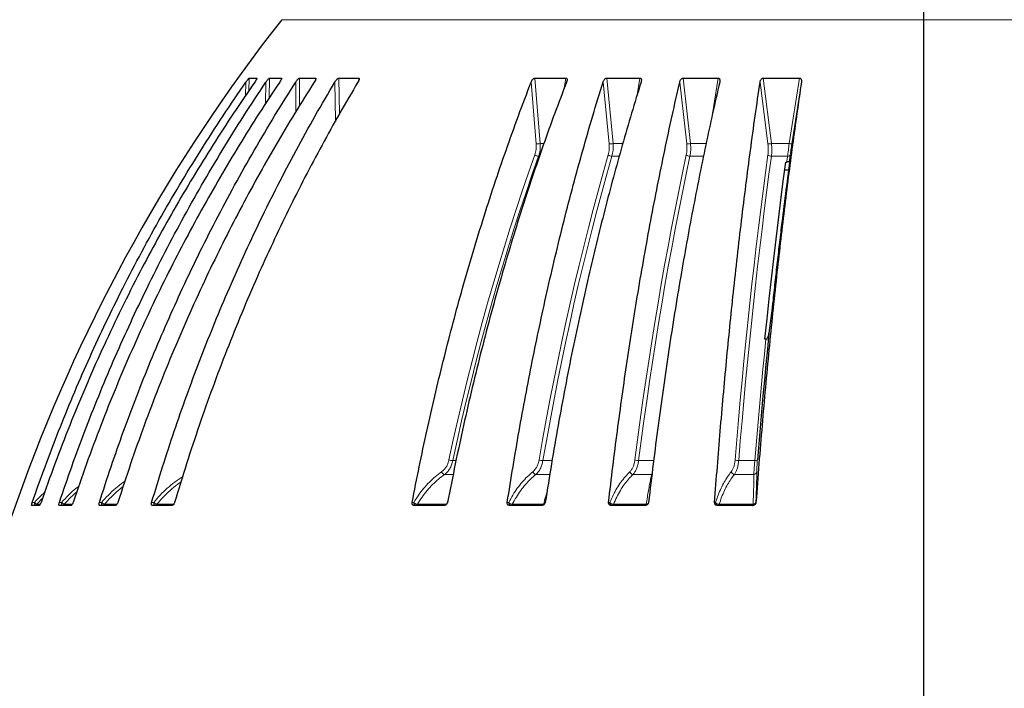
# Model space of a CAD drawing. Units: millimetres. Extents: x 207 to 2007, y 88 to 2868.
# Drawn here: x 1198 to 1414, y 1635 to 1781 of the extents above; entities that cross this region are included whole.
import ezdxf

# ---------------------------------------------------------------- set-up
doc = ezdxf.new("R2010")
doc.units = ezdxf.units.MM
doc.header["$LTSCALE"] = 10
doc.layers.add('WAKU', color=7, linetype='Continuous')
doc.styles.add('SLDTEXTSTYLE0', font='TXT', dxfattribs={"width": 0.7, "bigfont": 'bigfont'})
doc.dimstyles.new('SLDDIMSTYLE1', dxfattribs={"dimtxt": 27.285156, "dimasz": 25, "dimexe": 0, "dimexo": 0.0625, "dimgap": 6.821289, "dimtad": 3, "dimdec": 0, "dimlfac": 0.7, "dimrnd": 1e-09, "dimzin": 12, "dimdsep": 46, "dimtxsty": 'SLDTEXTSTYLE0', "dimblk1": 'OPEN30', "dimblk2": 'OPEN30', "dimsah": 1, "dimcen": 0.09, "dimadec": 0, "dimazin": 3, "dimtfac": 1, "dimtdec": 0, "dimtofl": 0, "dimtmove": 0, "dimatfit": 3, "dimldrblk": 'OPEN30', "dimfxl": 1, "dimfrac": 2, "dimtolj": 1, "dimtzin": 12, "dimarcsym": 0})

# ---------------------------------------------------------------- blocks, each defined once
blk = doc.blocks.new('_Open30')
at = {"color": 0, "linetype": 'ByBlock', "lineweight": -2}
for p, q in [((-1, 0.267949), (0, 0)), ((0, 0), (-1, -0.267949)), ((0, 0), (-1, 0))]:
    blk.add_line(p, q, dxfattribs=at)
blk = doc.blocks.new('_D_1')
at = {"layer": 'WAKU'}
for p, q in [((1489.16, 1819.08), (1720.06, 1819.08)), ((1710.06, 1819.08), (1710.06, 1305.68)), ((1641.78, 1610.06), (1641.78, 1617.22)), ((1641.78, 1617.22), (1673.53, 1617.22)), ((1673.53, 1617.22), (1673.53, 1610.06)), ((1641.78, 1524.24), (1641.78, 1517.08)), ((1673.53, 1517.08), (1673.53, 1524.24)), ((1641.78, 1517.08), (1673.53, 1517.08)), ((1406.13, 1305.68), (1720.06, 1305.68))]:
    blk.add_line(p, q, dxfattribs=at)
at = {"layer": 'WAKU', "xscale": 25, "yscale": 25}
for p, rotation in [((1710.06, 1819.08), 90), ((1710.06, 1305.68), 270)]:
    blk.add_blockref('_Open30', p, dxfattribs=dict(at, rotation=rotation))
at = {"layer": 'WAKU', "char_height": 23.812, "attachment_point": 1, "rotation": 90, "style": 'SLDTEXTSTYLE0'}
for s, insert in [('14.149', (1642.84, 1524.24)), ('359', (1679.36, 1543.34))]:
    blk.add_mtext(s, dxfattribs=dict(at, insert=insert))
blk = doc.blocks.new('SW_CENTERMARKSYMBOL_26')
at = {"layer": 'WAKU', "color": 0}
blk.add_line((0, 7.14), (0, 804.36), dxfattribs=at)

msp = doc.modelspace()

# ---------------------------------------------------------------- linework, layer by layer
at = {"color": 8, "linetype": 'Continuous', "lineweight": 18}
for p, q in [((1536.76, 1781.14), (1255.51, 1781.14)), ((1248.42, 1768.37), (1248.3, 1765.55)), ((1250.09, 1768.25), (1250.1, 1768.37)), ((1252.84, 1768.37), (1252.74, 1763.93)), ((1255.44, 1768.1), (1255.47, 1768.37)), ((1259.4, 1768.37), (1259.39, 1762.27)), ((1262.88, 1767.9), (1262.94, 1768.37)), ((1268, 1768.37), (1268.13, 1760.51)), ((1272.31, 1767.68), (1272.4, 1768.37)), ((1310.96, 1768.37), (1312.12, 1754)), ((1317.38, 1766.13), (1317.74, 1768.37)), ((1326.68, 1768.37), (1328.07, 1754)), ((1333.35, 1764.71), (1333.94, 1768.37)), ((1343.43, 1768.37), (1345.03, 1754)), ((1349.75, 1760.07), (1351.07, 1768.37)), ((1360.96, 1768.37), (1362.76, 1754)), ((1366.63, 1754), (1368.87, 1768.37)), ((1247.57, 1764.48), (1247.69, 1767.49)), ((1251.97, 1762.76), (1252.07, 1767.49)), ((1258.58, 1760.99), (1258.59, 1767.49)), ((1267.31, 1759.04), (1267.17, 1767.49)), ((1311.24, 1753.94), (1310.14, 1767.49)), ((1327.2, 1753.94), (1325.88, 1767.49)), ((1344.2, 1753.94), (1342.67, 1767.49)), ((1361.96, 1753.94), (1360.26, 1767.49)), ((1369.31, 1767.49), (1367.2, 1753.94)), ((1312.12, 1754), (1312.9, 1754)), ((1328.07, 1754), (1330.18, 1754)), ((1345.03, 1754), (1348.43, 1754)), ((1362.76, 1754), (1366.63, 1754)), ((1311.95, 1751.26), (1311.76, 1751.26)), ((1329.41, 1751.26), (1327.82, 1751.26)), ((1347.87, 1751.26), (1344.9, 1751.26)), ((1366.27, 1751.26), (1362.74, 1751.26)), ((1292.98, 1684.6), (1293.67, 1684.6)), ((1312.7, 1684.6), (1314.7, 1684.6)), ((1333.67, 1684.6), (1336.94, 1684.6)), ((1355.57, 1684.6), (1359.1, 1684.6)), ((1336.53, 1681.59), (1336.61, 1681.91)), ((1293.06, 1681.59), (1291.19, 1681.59)), ((1314.21, 1681.59), (1311.18, 1681.59)), ((1336.53, 1681.59), (1332.44, 1681.59)), ((1336.53, 1681.59), (1336.58, 1681.6)), ((1358.88, 1681.59), (1354.65, 1681.59)), ((1200.88, 1675.45), (1201.37, 1675.45)), ((1203.14, 1676.36), (1201.86, 1675.04)), ((1206.82, 1675.45), (1207.31, 1675.45)), ((1215.58, 1675.45), (1216.06, 1675.45)), ((1227.03, 1675.45), (1227.49, 1675.45)), ((1284.07, 1675.45), (1284.43, 1675.45)), ((1291.59, 1675.04), (1291.93, 1675.92)), ((1304.9, 1675.45), (1305.22, 1675.45)), ((1327.09, 1675.45), (1327.36, 1675.45)), ((1350.31, 1675.45), (1350.53, 1675.45)), ((1359.34, 1675.45), (1359.36, 1675.45)), ((1201.86, 1675.04), (1202.61, 1675.04)), ((1207.87, 1675.04), (1209.63, 1675.04)), ((1216.68, 1675.04), (1219.43, 1675.04)), ((1228.17, 1675.04), (1231.87, 1675.04)), ((1285.21, 1675.04), (1291.59, 1675.04)), ((1306, 1675.04), (1312.84, 1675.04)), ((1328.14, 1675.04), (1335.33, 1675.04)), ((1351.29, 1675.04), (1358.73, 1675.04))]:
    msp.add_line(p, q, dxfattribs=at)
at = {"color": 7, "linetype": 'Continuous', "lineweight": 25}
for p, q in [((1248.42, 1768.37), (1250.1, 1768.37)), ((1252.84, 1768.37), (1255.47, 1768.37)), ((1259.4, 1768.37), (1262.94, 1768.37)), ((1268, 1768.37), (1272.4, 1768.37)), ((1310.96, 1768.37), (1317.74, 1768.37)), ((1326.68, 1768.37), (1333.94, 1768.37)), ((1343.43, 1768.37), (1351.07, 1768.37)), ((1360.96, 1768.37), (1368.87, 1768.37)), ((1366.86, 1751.19), (1366.68, 1750.24)), ((1366.86, 1751.19), (1366.88, 1751.27)), ((1365.9, 1749.97), (1366.1, 1749.98)), ((1365.68, 1748.28), (1366.5, 1748.29)), ((1362.89, 1718.01), (1362.21, 1712.48)), ((1361.53, 1711.19), (1361.33, 1711.19)), ((1202.43, 1674.8), (1200.79, 1674.8)), ((1209.39, 1674.8), (1206.81, 1674.8)), ((1219.12, 1674.8), (1215.65, 1674.8)), ((1231.5, 1674.8), (1227.19, 1674.8)), ((1291.14, 1674.8), (1284.5, 1674.8)), ((1312.51, 1674.8), (1305.4, 1674.8)), ((1335.13, 1674.8), (1327.65, 1674.8)), ((1358.66, 1674.8), (1350.92, 1674.8))]:
    msp.add_line(p, q, dxfattribs=at)
at = {"color": 8, "linetype": 'Continuous', "lineweight": 18, "flags": 128}
for points in [[(1292.14, 1684.79), (1293.09, 1689.16), (1294.07, 1693.51), (1295.09, 1697.83), (1296.13, 1702.13), (1297.2, 1706.4), (1298.31, 1710.65), (1299.44, 1714.87), (1300.6, 1719.06), (1301.79, 1723.23), (1303.02, 1727.36), (1304.27, 1731.47), (1305.55, 1735.55), (1306.86, 1739.59), (1308.19, 1743.61), (1309.56, 1747.59), (1310.95, 1751.54)], [(1311.76, 1751.26), (1310.37, 1747.31), (1309.01, 1743.33), (1307.67, 1739.32), (1306.37, 1735.28), (1305.09, 1731.21), (1303.84, 1727.11), (1302.62, 1722.98), (1301.43, 1718.82), (1300.27, 1714.63), (1299.14, 1710.42), (1298.03, 1706.18), (1296.96, 1701.91), (1295.92, 1697.62), (1294.91, 1693.3), (1293.93, 1688.96), (1292.98, 1684.6)], [(1311.87, 1684.79), (1312.64, 1689.16), (1313.43, 1693.51), (1314.24, 1697.83), (1315.08, 1702.13), (1315.95, 1706.4), (1316.84, 1710.65), (1317.75, 1714.87), (1318.68, 1719.06), (1319.64, 1723.23), (1320.63, 1727.36), (1321.63, 1731.47), (1322.66, 1735.55), (1323.72, 1739.59), (1324.79, 1743.61), (1325.89, 1747.59), (1327.01, 1751.54)], [(1327.82, 1751.26), (1326.7, 1747.31), (1325.6, 1743.33), (1324.53, 1739.32), (1323.48, 1735.28), (1322.45, 1731.21), (1321.44, 1727.11), (1320.46, 1722.98), (1319.5, 1718.82), (1318.57, 1714.63), (1317.66, 1710.42), (1316.77, 1706.18), (1315.91, 1701.91), (1315.07, 1697.62), (1314.26, 1693.3), (1313.47, 1688.96), (1312.7, 1684.6)], [(1332.86, 1684.79), (1333.43, 1689.16), (1334.02, 1693.51), (1334.62, 1697.83), (1335.25, 1702.13), (1335.89, 1706.4), (1336.55, 1710.65), (1337.23, 1714.87), (1337.92, 1719.06), (1338.63, 1723.23), (1339.36, 1727.36), (1340.11, 1731.47), (1340.88, 1735.55), (1341.66, 1739.59), (1342.46, 1743.61), (1343.27, 1747.59), (1344.11, 1751.54)], [(1344.9, 1751.26), (1344.07, 1747.31), (1343.25, 1743.33), (1342.45, 1739.32), (1341.67, 1735.28), (1340.91, 1731.21), (1340.16, 1727.11), (1339.43, 1722.98), (1338.72, 1718.82), (1338.03, 1714.63), (1337.35, 1710.42), (1336.69, 1706.18), (1336.05, 1701.91), (1335.43, 1697.62), (1334.82, 1693.3), (1334.24, 1688.96), (1333.67, 1684.6)], [(1354.79, 1684.79), (1355.16, 1689.16), (1355.53, 1693.51), (1355.92, 1697.83), (1356.32, 1702.13), (1356.73, 1706.4), (1357.15, 1710.65), (1357.58, 1714.87), (1358.02, 1719.06), (1358.48, 1723.23), (1358.95, 1727.36), (1359.42, 1731.47), (1359.91, 1735.55), (1360.41, 1739.59), (1360.92, 1743.61), (1361.44, 1747.59), (1361.97, 1751.54)], [(1362.74, 1751.26), (1362.21, 1747.31), (1361.69, 1743.33), (1361.18, 1739.32), (1360.68, 1735.28), (1360.19, 1731.21), (1359.71, 1727.11), (1359.25, 1722.98), (1358.79, 1718.82), (1358.35, 1714.63), (1357.92, 1710.42), (1357.5, 1706.18), (1357.09, 1701.91), (1356.69, 1697.62), (1356.3, 1693.3), (1355.93, 1688.96), (1355.57, 1684.6)], [(1366.1, 1749.98), (1366.12, 1750.14), (1366.14, 1750.3), (1366.16, 1750.46), (1366.18, 1750.62), (1366.21, 1750.78), (1366.23, 1750.94), (1366.25, 1751.1), (1366.27, 1751.26)], [(1359.1, 1684.6), (1359.38, 1687.98), (1359.67, 1691.34), (1359.96, 1694.68), (1360.26, 1698.01), (1360.57, 1701.33), (1360.88, 1704.63), (1361.2, 1707.92), (1361.53, 1711.19)], [(1328.14, 1675.04), (1328.12, 1674.98), (1328.1, 1674.94), (1328.08, 1674.89), (1328.05, 1674.86), (1328.03, 1674.83), (1328.01, 1674.81), (1327.98, 1674.8), (1327.95, 1674.8)], [(1335.33, 1675.04), (1335.32, 1674.98), (1335.3, 1674.94), (1335.28, 1674.89), (1335.26, 1674.86), (1335.24, 1674.83), (1335.21, 1674.81), (1335.19, 1674.8), (1335.17, 1674.8)], [(1351.29, 1675.04), (1351.27, 1674.98), (1351.26, 1674.94), (1351.25, 1674.89), (1351.23, 1674.86), (1351.22, 1674.83), (1351.2, 1674.81), (1351.18, 1674.8), (1351.17, 1674.8)], [(1358.73, 1675.04), (1358.72, 1674.98), (1358.71, 1674.94), (1358.7, 1674.89), (1358.68, 1674.86), (1358.67, 1674.83), (1358.66, 1674.81), (1358.64, 1674.8), (1358.63, 1674.8)]]:
    msp.add_lwpolyline(points, dxfattribs=at)
at = {"color": 7, "linetype": 'Continuous', "lineweight": 25, "flags": 128}
for points in [[(1366.85, 1751.54), (1366.83, 1751.38), (1366.81, 1751.22), (1366.79, 1751.05), (1366.76, 1750.89), (1366.74, 1750.73), (1366.72, 1750.56), (1366.7, 1750.4), (1366.68, 1750.24)], [(1361.33, 1711.19), (1361.79, 1715.63), (1362.26, 1720.04), (1362.75, 1724.41), (1363.24, 1728.76), (1363.75, 1733.07), (1364.27, 1737.35), (1364.8, 1741.59), (1365.35, 1745.8), (1365.9, 1749.97)], [(1362.21, 1712.48), (1361.87, 1709.08), (1361.53, 1705.66), (1361.2, 1702.22), (1360.88, 1698.76), (1360.57, 1695.29), (1360.26, 1691.81), (1359.96, 1688.31), (1359.67, 1684.79)], [(1216.27, 1674.8), (1216.26, 1674.8), (1216.2, 1674.8)]]:
    msp.add_lwpolyline(points, dxfattribs=at)
at = {"color": 7, "linetype": 'Continuous', "lineweight": 25}
msp.add_arc((1547.71, 1551.85), 371.43, 141.8791, 177.941, dxfattribs=at)
at = {"color": 8, "linetype": 'Continuous', "lineweight": 18}
for centre, radius, start, end in [((1311.38, 1758.51), 4.57, 268.204, 279.3333), ((1327.33, 1758.6), 4.66, 268.4883, 279.1929), ((1344.3, 1758.57), 4.63, 268.7685, 279.1826), ((1362.04, 1758.42), 4.48, 269.0716, 279.298), ((1367.27, 1757.39), 3.45, 259.3997, 268.8725), ((1311.8, 1752.66), 1.41, 232.858, 268.488), ((1327.82, 1752.55), 1.3, 231.2981, 269.8342), ((1344.87, 1752.43), 1.17, 229.1479, 271.22), ((1362.69, 1752.29), 1.03, 226.2682, 272.7318), ((1366.37, 1751.79), 0.545, 259.6537, 332.5449), ((1293.01, 1686.68), 2.08, 245.3061, 269.2211), ((1312.69, 1686.48), 1.87, 243.9922, 270.2365), ((1333.63, 1686.25), 1.65, 242.1862, 271.3513), ((1355.5, 1686), 1.4, 239.7364, 272.6651), ((1359.22, 1685.2), 0.608, 258.6471, 318.0836), ((1291.39, 1682.49), 0.922, 201.1072, 257.2181), ((1311.34, 1682.48), 0.897, 200.6276, 259.936), ((1332.56, 1682.45), 0.869, 199.7489, 262.1428), ((1354.73, 1682.42), 0.836, 198.4141, 263.9495), ((1358.86, 1682.27), 0.683, 272.2191, 350.3275), ((1201.33, 1675.49), 0.696, 270.1166, 319.1983), ((1207.36, 1675.46), 0.666, 270.3252, 320.3694), ((1216.19, 1675.42), 0.629, 277.642, 322.0728), ((1227.7, 1675.37), 0.572, 271.2547, 324.6769), ((1284.86, 1675.16), 0.368, 277.2653, 340.3323), ((1305.69, 1675.11), 0.318, 282.0278, 347.3662), ((1312.48, 1675.13), 0.373, 302.3538, 346.1303)]:
    msp.add_arc(centre, radius, start, end, dxfattribs=at)
at = {"color": 7, "linetype": 'Continuous', "lineweight": 25}
for points, knots in [([(1247.69, 1767.49), (1247.75, 1767.56), (1247.86, 1767.72), (1248.04, 1767.96), (1248.2, 1768.16), (1248.31, 1768.29), (1248.38, 1768.36), (1248.41, 1768.36), (1248.42, 1768.37)], [0, 0, 0, 0, 0.215447, 0.430437, 0.668739, 0.794016, 0.899289, 1, 1, 1, 1]), ([(1250.1, 1768.37), (1250.11, 1768.36), (1250.12, 1768.35), (1250.1, 1768.27), (1250.02, 1768.12), (1249.86, 1767.84), (1249.71, 1767.62), (1249.62, 1767.49)], [0, 0, 0, 0, 0.110714, 0.220911, 0.376627, 0.643453, 1, 1, 1, 1]), ([(1252.07, 1767.49), (1252.12, 1767.56), (1252.23, 1767.72), (1252.41, 1767.96), (1252.58, 1768.16), (1252.71, 1768.29), (1252.79, 1768.36), (1252.82, 1768.36), (1252.84, 1768.37)], [0, 0, 0, 0, 0.21545, 0.430441, 0.668741, 0.794017, 0.899292, 1, 1, 1, 1]), ([(1255.47, 1768.37), (1255.49, 1768.36), (1255.51, 1768.35), (1255.51, 1768.27), (1255.46, 1768.12), (1255.31, 1767.84), (1255.17, 1767.62), (1255.08, 1767.49)], [0, 0, 0, 0, 0.110716, 0.220912, 0.376627, 0.643455, 1, 1, 1, 1]), ([(1258.59, 1767.49), (1258.64, 1767.56), (1258.75, 1767.72), (1258.93, 1767.96), (1259.1, 1768.16), (1259.24, 1768.29), (1259.34, 1768.36), (1259.38, 1768.36), (1259.4, 1768.37)], [0, 0, 0, 0, 0.215449, 0.430442, 0.66874, 0.794017, 0.89929, 1, 1, 1, 1]), ([(1262.94, 1768.37), (1262.96, 1768.36), (1263, 1768.35), (1263.02, 1768.27), (1262.99, 1768.12), (1262.87, 1767.84), (1262.73, 1767.62), (1262.65, 1767.49)], [0, 0, 0, 0, 0.110714, 0.220911, 0.376628, 0.643452, 1, 1, 1, 1]), ([(1267.17, 1767.49), (1267.21, 1767.56), (1267.31, 1767.72), (1267.49, 1767.96), (1267.66, 1768.16), (1267.81, 1768.29), (1267.92, 1768.36), (1267.97, 1768.36), (1268, 1768.37)], [0, 0, 0, 0, 0.215444, 0.430435, 0.668736, 0.794013, 0.899287, 1, 1, 1, 1]), ([(1272.4, 1768.37), (1272.43, 1768.36), (1272.48, 1768.35), (1272.51, 1768.27), (1272.5, 1768.12), (1272.41, 1767.84), (1272.28, 1767.62), (1272.21, 1767.49)], [0, 0, 0, 0, 0.110715, 0.220914, 0.376628, 0.643454, 1, 1, 1, 1]), ([(1310.14, 1767.49), (1310.17, 1767.56), (1310.24, 1767.72), (1310.38, 1767.96), (1310.54, 1768.16), (1310.71, 1768.29), (1310.84, 1768.36), (1310.92, 1768.36), (1310.96, 1768.37)], [0, 0, 0, 0, 0.215445, 0.430437, 0.668736, 0.794013, 0.899288, 1, 1, 1, 1]), ([(1317.74, 1768.37), (1317.78, 1768.36), (1317.86, 1768.35), (1317.95, 1768.27), (1318.02, 1768.12), (1318.02, 1767.84), (1317.94, 1767.62), (1317.9, 1767.49)], [0, 0, 0, 0, 0.110718, 0.22091, 0.376632, 0.643455, 1, 1, 1, 1]), ([(1325.88, 1767.49), (1325.91, 1767.56), (1325.96, 1767.72), (1326.09, 1767.96), (1326.25, 1768.16), (1326.41, 1768.29), (1326.55, 1768.36), (1326.64, 1768.36), (1326.68, 1768.37)], [0, 0, 0, 0, 0.215447, 0.430442, 0.668739, 0.794017, 0.899291, 1, 1, 1, 1]), ([(1333.94, 1768.37), (1333.98, 1768.36), (1334.07, 1768.35), (1334.18, 1768.27), (1334.26, 1768.12), (1334.29, 1767.84), (1334.23, 1767.62), (1334.2, 1767.49)], [0, 0, 0, 0, 0.110715, 0.220911, 0.37663, 0.643455, 1, 1, 1, 1]), ([(1342.67, 1767.49), (1342.69, 1767.56), (1342.74, 1767.72), (1342.85, 1767.96), (1342.99, 1768.16), (1343.16, 1768.29), (1343.29, 1768.36), (1343.38, 1768.36), (1343.43, 1768.37)], [0, 0, 0, 0, 0.215445, 0.430438, 0.668739, 0.794015, 0.899289, 1, 1, 1, 1]), ([(1351.07, 1768.37), (1351.11, 1768.36), (1351.21, 1768.35), (1351.33, 1768.27), (1351.43, 1768.12), (1351.48, 1767.84), (1351.44, 1767.62), (1351.42, 1767.49)], [0, 0, 0, 0, 0.110713, 0.22091, 0.376629, 0.643453, 1, 1, 1, 1]), ([(1360.26, 1767.49), (1360.28, 1767.56), (1360.3, 1767.72), (1360.4, 1767.96), (1360.53, 1768.16), (1360.69, 1768.29), (1360.83, 1768.36), (1360.92, 1768.36), (1360.96, 1768.37)], [0, 0, 0, 0, 0.215446, 0.430439, 0.668739, 0.794012, 0.89929, 1, 1, 1, 1]), ([(1368.87, 1768.37), (1368.91, 1768.36), (1369.01, 1768.35), (1369.14, 1768.27), (1369.26, 1768.12), (1369.34, 1767.84), (1369.32, 1767.62), (1369.31, 1767.49)], [0, 0, 0, 0, 0.110715, 0.22091, 0.376627, 0.64345, 1, 1, 1, 1]), ([(1200.88, 1675.45), (1201.81, 1678.06), (1203.65, 1683.29), (1206.63, 1691.05), (1209.77, 1698.75), (1213.08, 1706.38), (1216.56, 1713.93), (1220.3, 1721.58), (1224.31, 1729.34), (1228.6, 1737.17), (1233.09, 1744.91), (1237.76, 1752.55), (1242.62, 1760.1), (1246, 1765.02), (1247.69, 1767.49)], [0, 0, 0, 0, 0.080094, 0.160188, 0.240353, 0.320538, 0.400724, 0.480889, 0.567174, 0.653471, 0.739756, 0.8265, 0.913256, 1, 1, 1, 1]), ([(1249.62, 1767.49), (1248.05, 1765.21), (1244.93, 1760.67), (1240.42, 1753.71), (1236.06, 1746.66), (1231.86, 1739.51), (1227.81, 1732.26), (1223.83, 1724.74), (1219.92, 1716.93), (1216.11, 1708.84), (1212.49, 1700.64), (1209.06, 1692.33), (1205.81, 1683.94), (1203.81, 1678.28), (1202.81, 1675.45)], [0, 0, 0, 0, 0.080094, 0.160188, 0.240353, 0.320539, 0.400724, 0.480889, 0.567174, 0.653471, 0.739757, 0.8265, 0.913256, 1, 1, 1, 1]), ([(1206.82, 1675.45), (1207.71, 1678.06), (1209.49, 1683.29), (1212.37, 1691.05), (1215.41, 1698.75), (1218.61, 1706.38), (1221.98, 1713.93), (1225.59, 1721.58), (1229.47, 1729.34), (1233.61, 1737.17), (1237.95, 1744.91), (1242.47, 1752.55), (1247.16, 1760.1), (1250.43, 1765.02), (1252.07, 1767.49)], [0, 0, 0, 0, 0.080094, 0.160188, 0.240353, 0.320538, 0.400724, 0.480889, 0.567174, 0.653471, 0.739756, 0.8265, 0.913256, 1, 1, 1, 1]), ([(1255.08, 1767.49), (1253.57, 1765.21), (1250.55, 1760.67), (1246.19, 1753.71), (1241.98, 1746.66), (1237.92, 1739.51), (1234, 1732.26), (1230.15, 1724.74), (1226.38, 1716.93), (1222.7, 1708.84), (1219.19, 1700.64), (1215.88, 1692.33), (1212.73, 1683.94), (1210.8, 1678.28), (1209.83, 1675.45)], [0, 0, 0, 0, 0.080094, 0.160188, 0.240353, 0.320539, 0.400724, 0.480889, 0.567174, 0.653471, 0.739757, 0.8265, 0.913256, 1, 1, 1, 1]), ([(1215.58, 1675.45), (1216.43, 1678.06), (1218.12, 1683.29), (1220.86, 1691.05), (1223.74, 1698.75), (1226.79, 1706.38), (1229.99, 1713.93), (1233.42, 1721.58), (1237.1, 1729.34), (1241.05, 1737.17), (1245.17, 1744.91), (1249.47, 1752.55), (1253.93, 1760.1), (1257.04, 1765.02), (1258.59, 1767.49)], [0, 0, 0, 0, 0.080094, 0.160188, 0.240353, 0.320538, 0.400724, 0.480889, 0.567174, 0.653471, 0.739756, 0.8265, 0.913256, 1, 1, 1, 1]), ([(1262.65, 1767.49), (1261.21, 1765.21), (1258.34, 1760.67), (1254.2, 1753.71), (1250.19, 1746.66), (1246.33, 1739.51), (1242.61, 1732.26), (1238.95, 1724.74), (1235.36, 1716.93), (1231.86, 1708.84), (1228.53, 1700.64), (1225.38, 1692.33), (1222.39, 1683.94), (1220.56, 1678.28), (1219.64, 1675.45)], [0, 0, 0, 0, 0.080094, 0.160188, 0.240353, 0.320539, 0.400724, 0.480889, 0.567174, 0.653471, 0.739757, 0.8265, 0.913256, 1, 1, 1, 1]), ([(1227.03, 1675.45), (1227.82, 1678.06), (1229.4, 1683.29), (1231.96, 1691.05), (1234.65, 1698.75), (1237.49, 1706.38), (1240.47, 1713.93), (1243.68, 1721.58), (1247.12, 1729.34), (1250.8, 1737.17), (1254.64, 1744.91), (1258.65, 1752.55), (1262.81, 1760.1), (1265.71, 1765.02), (1267.17, 1767.49)], [0, 0, 0, 0, 0.080094, 0.160188, 0.240353, 0.320538, 0.400724, 0.480889, 0.567174, 0.653471, 0.739756, 0.8265, 0.913256, 1, 1, 1, 1]), ([(1272.21, 1767.49), (1270.86, 1765.21), (1268.18, 1760.67), (1264.32, 1753.71), (1260.58, 1746.66), (1256.98, 1739.51), (1253.51, 1732.26), (1250.09, 1724.74), (1246.75, 1716.93), (1243.48, 1708.84), (1240.37, 1700.64), (1237.43, 1692.33), (1234.64, 1683.94), (1232.93, 1678.28), (1232.07, 1675.45)], [0, 0, 0, 0, 0.080094, 0.160188, 0.240353, 0.320539, 0.400724, 0.480889, 0.567174, 0.653471, 0.739757, 0.8265, 0.913256, 1, 1, 1, 1]), ([(1284.07, 1675.45), (1284.58, 1678.06), (1285.61, 1683.29), (1287.27, 1691.05), (1289.02, 1698.75), (1290.87, 1706.38), (1292.8, 1713.93), (1294.88, 1721.58), (1297.12, 1729.34), (1299.51, 1737.17), (1302, 1744.91), (1304.61, 1752.55), (1307.31, 1760.1), (1309.19, 1765.02), (1310.14, 1767.49)], [0, 0, 0, 0, 0.080094, 0.160188, 0.240353, 0.320538, 0.400724, 0.480889, 0.567174, 0.653471, 0.739756, 0.8265, 0.913256, 1, 1, 1, 1]), ([(1317.9, 1767.49), (1317.03, 1765.21), (1315.28, 1760.67), (1312.78, 1753.71), (1310.35, 1746.66), (1308.01, 1739.51), (1305.76, 1732.26), (1303.54, 1724.74), (1301.36, 1716.93), (1299.24, 1708.84), (1297.23, 1700.64), (1295.32, 1692.33), (1293.5, 1683.94), (1292.39, 1678.28), (1291.83, 1675.45)], [0, 0, 0, 0, 0.080094, 0.160188, 0.240353, 0.320539, 0.400724, 0.480889, 0.567174, 0.653471, 0.739757, 0.8265, 0.913256, 1, 1, 1, 1]), ([(1304.9, 1675.45), (1305.31, 1678.06), (1306.14, 1683.29), (1307.48, 1691.05), (1308.88, 1698.75), (1310.37, 1706.38), (1311.93, 1713.93), (1313.6, 1721.58), (1315.4, 1729.34), (1317.32, 1737.17), (1319.33, 1744.91), (1321.43, 1752.55), (1323.6, 1760.1), (1325.12, 1765.02), (1325.88, 1767.49)], [0, 0, 0, 0, 0.080094, 0.160188, 0.240353, 0.320538, 0.400724, 0.480889, 0.567174, 0.653471, 0.739756, 0.8265, 0.913256, 1, 1, 1, 1]), ([(1334.2, 1767.49), (1333.5, 1765.21), (1332.09, 1760.67), (1330.08, 1753.71), (1328.12, 1746.66), (1326.24, 1739.51), (1324.43, 1732.26), (1322.64, 1724.74), (1320.89, 1716.93), (1319.18, 1708.84), (1317.56, 1700.64), (1316.02, 1692.33), (1314.56, 1683.94), (1313.67, 1678.28), (1313.22, 1675.45)], [0, 0, 0, 0, 0.080094, 0.160188, 0.240353, 0.320539, 0.400724, 0.480889, 0.567174, 0.653471, 0.739757, 0.8265, 0.913256, 1, 1, 1, 1]), ([(1327.09, 1675.45), (1327.4, 1678.06), (1328.01, 1683.29), (1329, 1691.05), (1330.05, 1698.75), (1331.15, 1706.38), (1332.31, 1713.93), (1333.55, 1721.58), (1334.89, 1729.34), (1336.32, 1737.17), (1337.81, 1744.91), (1339.37, 1752.55), (1340.98, 1760.1), (1342.11, 1765.02), (1342.67, 1767.49)], [0, 0, 0, 0, 0.080094, 0.160188, 0.240353, 0.320538, 0.400724, 0.480889, 0.567174, 0.653471, 0.739756, 0.8265, 0.913256, 1, 1, 1, 1]), ([(1351.42, 1767.49), (1350.9, 1765.21), (1349.86, 1760.67), (1348.36, 1753.71), (1346.91, 1746.66), (1345.51, 1739.51), (1344.16, 1732.26), (1342.84, 1724.74), (1341.54, 1716.93), (1340.27, 1708.84), (1339.07, 1700.64), (1337.92, 1692.33), (1336.84, 1683.94), (1336.18, 1678.28), (1335.84, 1675.45)], [0, 0, 0, 0, 0.080094, 0.160188, 0.240353, 0.320539, 0.400724, 0.480889, 0.567174, 0.653472, 0.739757, 0.8265, 0.913256, 1, 1, 1, 1]), ([(1350.31, 1675.45), (1350.5, 1678.06), (1350.9, 1683.29), (1351.53, 1691.05), (1352.2, 1698.75), (1352.9, 1706.38), (1353.64, 1713.93), (1354.44, 1721.58), (1355.29, 1729.34), (1356.2, 1737.17), (1357.15, 1744.91), (1358.15, 1752.55), (1359.18, 1760.1), (1359.9, 1765.02), (1360.26, 1767.49)], [0, 0, 0, 0, 0.080094, 0.160188, 0.240353, 0.320538, 0.400724, 0.480889, 0.567174, 0.653471, 0.739756, 0.8265, 0.913256, 1, 1, 1, 1]), ([(1369.31, 1767.49), (1368.98, 1765.21), (1368.31, 1760.67), (1367.36, 1753.71), (1366.43, 1746.66), (1365.54, 1739.51), (1364.68, 1732.26), (1363.83, 1724.74), (1363, 1716.93), (1362.19, 1708.84), (1361.42, 1700.64), (1360.69, 1692.33), (1360, 1683.94), (1359.58, 1678.28), (1359.36, 1675.45)], [0, 0, 0, 0, 0.080094, 0.160188, 0.240353, 0.320539, 0.400724, 0.480889, 0.567174, 0.653471, 0.739757, 0.8265, 0.913256, 1, 1, 1, 1]), ([(1366.85, 1750.96), (1366.54, 1748.61), (1365.92, 1743.93), (1365.14, 1737.73), (1364.51, 1732.43), (1364, 1728.06), (1363.51, 1723.66), (1363.19, 1720.69), (1363.03, 1719.21)], [0, 0, 0, 0, 0.227159, 0.454435, 0.590776, 0.727116, 0.863558, 1, 1, 1, 1]), ([(1366.88, 1751.27), (1366.88, 1751.27), (1366.89, 1751.28), (1366.88, 1751.2), (1366.86, 1751.08), (1366.85, 1750.98), (1366.85, 1750.96)], [0, 0, 0, 0, 0.205016, 0.539519, 0.862768, 1, 1, 1, 1]), ([(1366.68, 1750.24), (1366.66, 1750.2), (1366.63, 1750.13), (1366.49, 1750.04), (1366.3, 1749.99), (1366.16, 1749.98), (1366.1, 1749.98)], [0, 0, 0, 0, 0.26074, 0.521508, 0.782007, 1, 1, 1, 1]), ([(1363.03, 1719.21), (1363.01, 1719.07), (1362.98, 1718.79), (1362.94, 1718.38), (1362.9, 1718.11), (1362.89, 1718.01)], [0, 0, 0, 0, 0.367619, 0.745992, 1, 1, 1, 1]), ([(1361.53, 1711.19), (1361.56, 1711.2), (1361.65, 1711.21), (1361.78, 1711.3), (1361.96, 1711.53), (1362.12, 1711.94), (1362.18, 1712.29), (1362.21, 1712.48)], [0, 0, 0, 0, 0.070332, 0.15946, 0.309594, 0.626269, 1, 1, 1, 1]), ([(1200.79, 1674.8), (1200.77, 1674.8), (1200.75, 1674.82), (1200.75, 1674.93), (1200.78, 1675.09), (1200.83, 1675.27), (1200.87, 1675.39), (1200.88, 1675.45)], [0, 0, 0, 0, 0.213775, 0.42789, 0.634329, 0.841999, 1, 1, 1, 1]), ([(1202.81, 1675.45), (1202.78, 1675.37), (1202.72, 1675.21), (1202.64, 1675.04), (1202.57, 1674.92), (1202.5, 1674.83), (1202.45, 1674.8), (1202.43, 1674.8), (1202.43, 1674.8)], [0, 0, 0, 0, 0.228873, 0.458329, 0.564262, 0.769583, 0.975559, 1, 1, 1, 1]), ([(1206.81, 1674.8), (1206.79, 1674.8), (1206.75, 1674.82), (1206.72, 1674.93), (1206.73, 1675.09), (1206.77, 1675.27), (1206.8, 1675.39), (1206.82, 1675.45)], [0, 0, 0, 0, 0.213772, 0.427887, 0.634326, 0.841999, 1, 1, 1, 1]), ([(1209.83, 1675.45), (1209.81, 1675.37), (1209.75, 1675.21), (1209.66, 1675.04), (1209.57, 1674.92), (1209.48, 1674.83), (1209.42, 1674.8), (1209.39, 1674.8), (1209.39, 1674.8)], [0, 0, 0, 0, 0.228874, 0.458334, 0.56427, 0.769578, 0.975555, 1, 1, 1, 1]), ([(1215.65, 1674.8), (1215.62, 1674.8), (1215.56, 1674.82), (1215.51, 1674.93), (1215.5, 1675.09), (1215.53, 1675.27), (1215.56, 1675.39), (1215.58, 1675.45)], [0, 0, 0, 0, 0.213782, 0.427893, 0.634329, 0.842002, 1, 1, 1, 1]), ([(1219.64, 1675.45), (1219.61, 1675.37), (1219.55, 1675.21), (1219.45, 1675.04), (1219.35, 1674.92), (1219.25, 1674.83), (1219.17, 1674.8), (1219.13, 1674.8), (1219.12, 1674.8)], [0, 0, 0, 0, 0.228878, 0.458332, 0.564271, 0.769581, 0.975561, 1, 1, 1, 1]), ([(1227.19, 1674.8), (1227.15, 1674.8), (1227.08, 1674.82), (1227, 1674.93), (1226.97, 1675.09), (1226.98, 1675.27), (1227.02, 1675.39), (1227.03, 1675.45)], [0, 0, 0, 0, 0.213775, 0.427892, 0.634325, 0.841999, 1, 1, 1, 1]), ([(1232.07, 1675.45), (1232.04, 1675.37), (1231.99, 1675.21), (1231.88, 1675.04), (1231.77, 1674.92), (1231.65, 1674.83), (1231.55, 1674.8), (1231.51, 1674.8), (1231.5, 1674.8)], [0, 0, 0, 0, 0.228875, 0.458329, 0.564261, 0.769576, 0.975553, 1, 1, 1, 1]), ([(1284.5, 1674.8), (1284.44, 1674.8), (1284.32, 1674.82), (1284.17, 1674.93), (1284.08, 1675.09), (1284.05, 1675.27), (1284.06, 1675.39), (1284.07, 1675.45)], [0, 0, 0, 0, 0.213774, 0.427889, 0.634325, 0.841999, 1, 1, 1, 1]), ([(1291.83, 1675.45), (1291.81, 1675.37), (1291.77, 1675.21), (1291.65, 1675.04), (1291.51, 1674.92), (1291.35, 1674.83), (1291.22, 1674.8), (1291.15, 1674.8), (1291.14, 1674.8)], [0, 0, 0, 0, 0.228874, 0.458331, 0.564268, 0.769581, 0.975562, 1, 1, 1, 1]), ([(1305.4, 1674.8), (1305.33, 1674.8), (1305.2, 1674.82), (1305.03, 1674.93), (1304.93, 1675.09), (1304.88, 1675.27), (1304.9, 1675.39), (1304.9, 1675.45)], [0, 0, 0, 0, 0.213772, 0.427885, 0.634323, 0.841998, 1, 1, 1, 1]), ([(1313.22, 1675.45), (1313.2, 1675.37), (1313.16, 1675.21), (1313.04, 1675.04), (1312.9, 1674.92), (1312.74, 1674.83), (1312.59, 1674.8), (1312.52, 1674.8), (1312.51, 1674.8)], [0, 0, 0, 0, 0.228872, 0.458328, 0.564263, 0.769574, 0.975553, 1, 1, 1, 1]), ([(1327.65, 1674.8), (1327.57, 1674.8), (1327.43, 1674.82), (1327.26, 1674.93), (1327.14, 1675.09), (1327.08, 1675.27), (1327.09, 1675.39), (1327.09, 1675.45)], [0, 0, 0, 0, 0.213775, 0.427894, 0.634323, 0.841997, 1, 1, 1, 1]), ([(1335.84, 1675.45), (1335.83, 1675.37), (1335.79, 1675.21), (1335.68, 1675.04), (1335.53, 1674.92), (1335.37, 1674.83), (1335.22, 1674.8), (1335.14, 1674.8), (1335.13, 1674.8)], [0, 0, 0, 0, 0.228876, 0.458333, 0.56427, 0.769584, 0.975564, 1, 1, 1, 1]), ([(1350.92, 1674.8), (1350.84, 1674.8), (1350.69, 1674.82), (1350.5, 1674.93), (1350.37, 1675.09), (1350.31, 1675.27), (1350.31, 1675.39), (1350.31, 1675.45)], [0, 0, 0, 0, 0.213782, 0.427888, 0.634328, 0.841997, 1, 1, 1, 1]), ([(1358.63, 1674.8), (1358.68, 1674.8), (1358.79, 1674.81), (1358.95, 1674.87), (1359.13, 1674.98), (1359.29, 1675.19), (1359.32, 1675.36), (1359.34, 1675.45)], [0, 0, 0, 0, 0.15577, 0.291266, 0.50073, 0.758458, 1, 1, 1, 1]), ([(1359.36, 1675.45), (1359.35, 1675.37), (1359.32, 1675.21), (1359.21, 1675.04), (1359.07, 1674.92), (1358.9, 1674.83), (1358.75, 1674.8), (1358.67, 1674.8), (1358.66, 1674.8)], [0, 0, 0, 0, 0.228875, 0.458329, 0.564265, 0.769581, 0.975557, 1, 1, 1, 1])]:
    msp.add_open_spline(points, degree=3, knots=knots, dxfattribs=at)
at = {"color": 8, "linetype": 'Continuous', "lineweight": 18}
for points, knots in [([(1310.95, 1751.54), (1311.01, 1751.72), (1311.12, 1752.09), (1311.22, 1752.69), (1311.27, 1753.3), (1311.25, 1753.73), (1311.24, 1753.94)], [0, 0, 0, 0, 0.249708, 0.498249, 0.748881, 1, 1, 1, 1]), ([(1312.12, 1754), (1312.13, 1753.76), (1312.15, 1753.27), (1312.08, 1752.56), (1311.97, 1751.88), (1311.83, 1751.46), (1311.76, 1751.26)], [0, 0, 0, 0, 0.25077, 0.50133, 0.750014, 1, 1, 1, 1]), ([(1327.01, 1751.54), (1327.06, 1751.72), (1327.15, 1752.09), (1327.22, 1752.69), (1327.25, 1753.3), (1327.22, 1753.73), (1327.2, 1753.94)], [0, 0, 0, 0, 0.249707, 0.49825, 0.74888, 1, 1, 1, 1]), ([(1328.07, 1754), (1328.08, 1753.76), (1328.11, 1753.27), (1328.07, 1752.56), (1327.98, 1751.88), (1327.87, 1751.46), (1327.82, 1751.26)], [0, 0, 0, 0, 0.25077, 0.50133, 0.750013, 1, 1, 1, 1]), ([(1344.11, 1751.54), (1344.14, 1751.72), (1344.21, 1752.09), (1344.25, 1752.69), (1344.25, 1753.3), (1344.21, 1753.73), (1344.2, 1753.94)], [0, 0, 0, 0, 0.249708, 0.49825, 0.74888, 1, 1, 1, 1]), ([(1345.03, 1754), (1345.05, 1753.76), (1345.08, 1753.27), (1345.07, 1752.56), (1345.02, 1751.88), (1344.94, 1751.46), (1344.9, 1751.26)], [0, 0, 0, 0, 0.25077, 0.501331, 0.750013, 1, 1, 1, 1]), ([(1361.97, 1751.54), (1362, 1751.72), (1362.04, 1752.09), (1362.05, 1752.69), (1362.03, 1753.3), (1361.99, 1753.73), (1361.96, 1753.94)], [0, 0, 0, 0, 0.249706, 0.49825, 0.74888, 1, 1, 1, 1]), ([(1362.76, 1754), (1362.78, 1753.76), (1362.82, 1753.27), (1362.83, 1752.56), (1362.81, 1751.88), (1362.76, 1751.46), (1362.74, 1751.26)], [0, 0, 0, 0, 0.25077, 0.50133, 0.750013, 1, 1, 1, 1]), ([(1366.27, 1751.26), (1366.3, 1751.47), (1366.35, 1751.89), (1366.45, 1752.57), (1366.54, 1753.28), (1366.6, 1753.76), (1366.63, 1754)], [0, 0, 0, 0, 0.251447, 0.502179, 0.75059, 1, 1, 1, 1]), ([(1367.2, 1753.94), (1367.17, 1753.73), (1367.11, 1753.31), (1367.01, 1752.69), (1366.93, 1752.09), (1366.88, 1751.72), (1366.85, 1751.54)], [0, 0, 0, 0, 0.249754, 0.498244, 0.748833, 1, 1, 1, 1]), ([(1290.53, 1682.16), (1290.72, 1682.31), (1291.09, 1682.61), (1291.55, 1683.23), (1291.92, 1683.96), (1292.07, 1684.51), (1292.14, 1684.79)], [0, 0, 0, 0, 0.250115, 0.500278, 0.750138, 1, 1, 1, 1]), ([(1292.98, 1684.6), (1292.9, 1684.28), (1292.73, 1683.65), (1292.32, 1682.82), (1291.81, 1682.11), (1291.39, 1681.76), (1291.19, 1681.59)], [0, 0, 0, 0, 0.250267, 0.500344, 0.750403, 1, 1, 1, 1]), ([(1310.5, 1682.16), (1310.66, 1682.31), (1310.99, 1682.61), (1311.38, 1683.23), (1311.69, 1683.96), (1311.81, 1684.51), (1311.87, 1684.79)], [0, 0, 0, 0, 0.250116, 0.500278, 0.750139, 1, 1, 1, 1]), ([(1312.7, 1684.6), (1312.63, 1684.28), (1312.5, 1683.65), (1312.15, 1682.82), (1311.72, 1682.11), (1311.36, 1681.76), (1311.18, 1681.59)], [0, 0, 0, 0, 0.250267, 0.500343, 0.750401, 1, 1, 1, 1]), ([(1331.74, 1682.16), (1331.87, 1682.31), (1332.15, 1682.61), (1332.47, 1683.23), (1332.72, 1683.96), (1332.82, 1684.51), (1332.86, 1684.79)], [0, 0, 0, 0, 0.250115, 0.500277, 0.750138, 1, 1, 1, 1]), ([(1333.67, 1684.6), (1333.62, 1684.28), (1333.51, 1683.65), (1333.23, 1682.82), (1332.88, 1682.11), (1332.59, 1681.76), (1332.44, 1681.59)], [0, 0, 0, 0, 0.250267, 0.500344, 0.750402, 1, 1, 1, 1]), ([(1353.94, 1682.16), (1354.05, 1682.31), (1354.26, 1682.61), (1354.51, 1683.23), (1354.7, 1683.96), (1354.76, 1684.51), (1354.79, 1684.79)], [0, 0, 0, 0, 0.250112, 0.500279, 0.750138, 1, 1, 1, 1]), ([(1355.57, 1684.6), (1355.53, 1684.28), (1355.46, 1683.65), (1355.26, 1682.82), (1354.99, 1682.11), (1354.76, 1681.76), (1354.65, 1681.59)], [0, 0, 0, 0, 0.250267, 0.500346, 0.750401, 1, 1, 1, 1]), ([(1358.88, 1681.59), (1358.89, 1681.76), (1358.91, 1682.11), (1358.96, 1682.82), (1359.02, 1683.65), (1359.07, 1684.28), (1359.1, 1684.6)], [0, 0, 0, 0, 0.250295, 0.500323, 0.750108, 1, 1, 1, 1]), ([(1359.67, 1684.79), (1359.65, 1684.51), (1359.61, 1683.96), (1359.56, 1683.23), (1359.53, 1682.61), (1359.53, 1682.31), (1359.53, 1682.16)], [0, 0, 0, 0, 0.249491, 0.499055, 0.749191, 1, 1, 1, 1]), ([(1284.43, 1675.45), (1284.78, 1675.99), (1285.46, 1677.08), (1286.61, 1678.56), (1287.83, 1679.9), (1289.14, 1681.12), (1290.06, 1681.81), (1290.53, 1682.16)], [0, 0, 0, 0, 0.201088, 0.401063, 0.600084, 0.799347, 1, 1, 1, 1]), ([(1305.22, 1675.45), (1305.52, 1675.99), (1306.1, 1677.08), (1307.09, 1678.56), (1308.15, 1679.9), (1309.28, 1681.12), (1310.09, 1681.81), (1310.5, 1682.16)], [0, 0, 0, 0, 0.201088, 0.401063, 0.600085, 0.799347, 1, 1, 1, 1]), ([(1327.36, 1675.45), (1327.61, 1675.99), (1328.09, 1677.08), (1328.9, 1678.56), (1329.78, 1679.9), (1330.72, 1681.12), (1331.4, 1681.81), (1331.74, 1682.16)], [0, 0, 0, 0, 0.201089, 0.401063, 0.600084, 0.799346, 1, 1, 1, 1]), ([(1350.53, 1675.45), (1350.72, 1675.99), (1351.09, 1677.08), (1351.72, 1678.56), (1352.4, 1679.9), (1353.14, 1681.12), (1353.67, 1681.81), (1353.94, 1682.16)], [0, 0, 0, 0, 0.201087, 0.401062, 0.600085, 0.799346, 1, 1, 1, 1]), ([(1359.53, 1682.16), (1359.53, 1681.81), (1359.53, 1681.12), (1359.5, 1679.9), (1359.46, 1678.56), (1359.41, 1677.08), (1359.36, 1675.99), (1359.34, 1675.45)], [0, 0, 0, 0, 0.200653, 0.399916, 0.598938, 0.798912, 1, 1, 1, 1]), ([(1216.06, 1675.45), (1216.55, 1675.99), (1217.52, 1677.08), (1219.14, 1678.55), (1220.36, 1679.55), (1221.06, 1680.02), (1221.17, 1680.09)], [0, 0, 0, 0, 0.316987, 0.632219, 0.945949, 1, 1, 1, 1]), ([(1227.49, 1675.45), (1227.96, 1675.99), (1228.89, 1677.08), (1230.44, 1678.56), (1232.06, 1679.91), (1233.22, 1680.69), (1233.8, 1681.07)], [0, 0, 0, 0, 0.252311, 0.503225, 0.752944, 1, 1, 1, 1]), ([(1233.44, 1679.91), (1233.18, 1679.73), (1232.35, 1679.17), (1231.04, 1678.07), (1229.53, 1676.63), (1228.62, 1675.57), (1228.17, 1675.04)], [0, 0, 0, 0, 0.132886, 0.421888, 0.710901, 1, 1, 1, 1]), ([(1291.19, 1681.59), (1290.73, 1681.25), (1289.82, 1680.58), (1288.54, 1679.39), (1287.34, 1678.07), (1286.21, 1676.63), (1285.55, 1675.57), (1285.21, 1675.04)], [0, 0, 0, 0, 0.200082, 0.400075, 0.600025, 0.799982, 1, 1, 1, 1]), ([(1311.18, 1681.59), (1310.78, 1681.25), (1309.99, 1680.58), (1308.88, 1679.39), (1307.84, 1678.07), (1306.87, 1676.63), (1306.29, 1675.57), (1306, 1675.04)], [0, 0, 0, 0, 0.200082, 0.400075, 0.600025, 0.799983, 1, 1, 1, 1]), ([(1332.44, 1681.59), (1332.11, 1681.25), (1331.44, 1680.58), (1330.51, 1679.39), (1329.65, 1678.07), (1328.85, 1676.63), (1328.37, 1675.57), (1328.14, 1675.04)], [0, 0, 0, 0, 0.200082, 0.400075, 0.600026, 0.799982, 1, 1, 1, 1]), ([(1335.33, 1675.04), (1335.41, 1675.57), (1335.58, 1676.63), (1335.82, 1678.07), (1336.06, 1679.39), (1336.3, 1680.58), (1336.46, 1681.25), (1336.53, 1681.59)], [0, 0, 0, 0, 0.200019, 0.399974, 0.599925, 0.799918, 1, 1, 1, 1]), ([(1354.65, 1681.59), (1354.38, 1681.25), (1353.86, 1680.58), (1353.13, 1679.39), (1352.45, 1678.07), (1351.83, 1676.63), (1351.47, 1675.57), (1351.29, 1675.04)], [0, 0, 0, 0, 0.200081, 0.400075, 0.600025, 0.799982, 1, 1, 1, 1]), ([(1358.73, 1675.04), (1358.75, 1675.57), (1358.79, 1676.63), (1358.84, 1678.07), (1358.87, 1679.39), (1358.89, 1680.58), (1358.88, 1681.25), (1358.88, 1681.59)], [0, 0, 0, 0, 0.200017, 0.399975, 0.599925, 0.799918, 1, 1, 1, 1]), ([(1201.37, 1675.45), (1201.88, 1676), (1202.58, 1676.77), (1203.37, 1677.46), (1203.6, 1677.66)], [0, 0, 0, 0, 0.712792, 1, 1, 1, 1]), ([(1207.31, 1675.45), (1207.81, 1675.99), (1208.82, 1677.08), (1210.09, 1678.24), (1210.87, 1678.83), (1211.06, 1678.98)], [0, 0, 0, 0, 0.431684, 0.860978, 1, 1, 1, 1]), ([(1210.63, 1677.75), (1210.2, 1677.37), (1209.23, 1676.53), (1208.35, 1675.57), (1207.87, 1675.04)], [0, 0, 0, 0, 0.441969, 1, 1, 1, 1]), ([(1220.77, 1678.9), (1220.41, 1678.62), (1219.49, 1677.91), (1218.11, 1676.63), (1217.16, 1675.57), (1216.68, 1675.04)], [0, 0, 0, 0, 0.243735, 0.62181, 1, 1, 1, 1]), ([(1312.84, 1675.04), (1312.98, 1675.57), (1313.22, 1676.47), (1313.46, 1677.26), (1313.56, 1677.58)], [0, 0, 0, 0, 0.59619, 1, 1, 1, 1]), ([(1201.37, 1675.45), (1201.37, 1675.36), (1201.37, 1675.19), (1201.36, 1674.98), (1201.35, 1674.87), (1201.34, 1674.81), (1201.34, 1674.8), (1201.34, 1674.8)], [0, 0, 0, 0, 0.241564, 0.499271, 0.708767, 0.844254, 1, 1, 1, 1]), ([(1201.86, 1675.04), (1201.85, 1675.05), (1201.82, 1675.07), (1201.7, 1675.16), (1201.55, 1675.28), (1201.44, 1675.39), (1201.37, 1675.45)], [0, 0, 0, 0, 0.242033, 0.500034, 0.722765, 1, 1, 1, 1]), ([(1207.87, 1675.04), (1207.84, 1675.05), (1207.8, 1675.07), (1207.66, 1675.16), (1207.49, 1675.28), (1207.38, 1675.39), (1207.31, 1675.45)], [0, 0, 0, 0, 0.242022, 0.50003, 0.722766, 1, 1, 1, 1]), ([(1207.31, 1675.45), (1207.31, 1675.36), (1207.31, 1675.19), (1207.32, 1674.98), (1207.34, 1674.87), (1207.35, 1674.81), (1207.35, 1674.8), (1207.36, 1674.8)], [0, 0, 0, 0, 0.241564, 0.499271, 0.708765, 0.844252, 1, 1, 1, 1]), ([(1216.68, 1675.04), (1216.65, 1675.05), (1216.58, 1675.07), (1216.43, 1675.16), (1216.25, 1675.28), (1216.13, 1675.39), (1216.06, 1675.45)], [0, 0, 0, 0, 0.242025, 0.500033, 0.722775, 1, 1, 1, 1]), ([(1216.06, 1675.45), (1216.06, 1675.36), (1216.07, 1675.19), (1216.1, 1674.99), (1216.13, 1674.86), (1216.16, 1674.83), (1216.16, 1674.82)], [0, 0, 0, 0, 0.286127, 0.591377, 0.839518, 1, 1, 1, 1]), ([(1228.17, 1675.04), (1228.13, 1675.05), (1228.05, 1675.07), (1227.87, 1675.16), (1227.68, 1675.28), (1227.56, 1675.39), (1227.49, 1675.45)], [0, 0, 0, 0, 0.242034, 0.50004, 0.722771, 1, 1, 1, 1]), ([(1227.49, 1675.45), (1227.5, 1675.36), (1227.51, 1675.19), (1227.56, 1674.98), (1227.61, 1674.87), (1227.67, 1674.81), (1227.7, 1674.8), (1227.72, 1674.8)], [0, 0, 0, 0, 0.241563, 0.49927, 0.708762, 0.844255, 1, 1, 1, 1]), ([(1285.21, 1675.04), (1285.15, 1675.05), (1285.02, 1675.07), (1284.81, 1675.16), (1284.6, 1675.28), (1284.49, 1675.39), (1284.43, 1675.45)], [0, 0, 0, 0, 0.242027, 0.500038, 0.72277, 1, 1, 1, 1]), ([(1284.43, 1675.45), (1284.45, 1675.36), (1284.47, 1675.19), (1284.57, 1674.98), (1284.69, 1674.87), (1284.81, 1674.81), (1284.87, 1674.8), (1284.91, 1674.8)], [0, 0, 0, 0, 0.241562, 0.499269, 0.708764, 0.84425, 1, 1, 1, 1]), ([(1305.22, 1675.45), (1305.23, 1675.36), (1305.26, 1675.19), (1305.38, 1674.98), (1305.51, 1674.87), (1305.64, 1674.81), (1305.72, 1674.8), (1305.76, 1674.8)], [0, 0, 0, 0, 0.241562, 0.499268, 0.708762, 0.844248, 1, 1, 1, 1]), ([(1306, 1675.04), (1305.93, 1675.05), (1305.79, 1675.07), (1305.58, 1675.16), (1305.37, 1675.28), (1305.28, 1675.39), (1305.22, 1675.45)], [0, 0, 0, 0, 0.242022, 0.500036, 0.722764, 1, 1, 1, 1]), ([(1327.36, 1675.45), (1327.38, 1675.36), (1327.41, 1675.19), (1327.54, 1674.98), (1327.68, 1674.87), (1327.82, 1674.81), (1327.91, 1674.8), (1327.95, 1674.8)], [0, 0, 0, 0, 0.241562, 0.499272, 0.708769, 0.844252, 1, 1, 1, 1]), ([(1328.14, 1675.04), (1328.07, 1675.05), (1327.92, 1675.07), (1327.7, 1675.16), (1327.5, 1675.28), (1327.41, 1675.39), (1327.36, 1675.45)], [0, 0, 0, 0, 0.242027, 0.500035, 0.72276, 1, 1, 1, 1]), ([(1335.33, 1675.04), (1335.4, 1675.05), (1335.55, 1675.07), (1335.71, 1675.14), (1335.76, 1675.21), (1335.78, 1675.23)], [0, 0, 0, 0, 0.386851, 0.799326, 1, 1, 1, 1]), ([(1350.53, 1675.45), (1350.55, 1675.36), (1350.58, 1675.19), (1350.72, 1674.98), (1350.88, 1674.87), (1351.02, 1674.81), (1351.12, 1674.8), (1351.17, 1674.8)], [0, 0, 0, 0, 0.241563, 0.499272, 0.708765, 0.844253, 1, 1, 1, 1]), ([(1351.29, 1675.04), (1351.21, 1675.05), (1351.06, 1675.07), (1350.84, 1675.16), (1350.65, 1675.28), (1350.57, 1675.39), (1350.53, 1675.45)], [0, 0, 0, 0, 0.242028, 0.500042, 0.72277, 1, 1, 1, 1]), ([(1358.73, 1675.04), (1358.8, 1675.05), (1358.96, 1675.07), (1359.14, 1675.16), (1359.29, 1675.28), (1359.32, 1675.39), (1359.34, 1675.45)], [0, 0, 0, 0, 0.242003, 0.500036, 0.722739, 1, 1, 1, 1]), ([(1312.84, 1675.04), (1312.91, 1675.04), (1313, 1675.05), (1313.05, 1675.09), (1313.06, 1675.09)], [0, 0, 0, 0, 0.893684, 1, 1, 1, 1])]:
    msp.add_open_spline(points, degree=3, knots=knots, dxfattribs=at)

# ---------------------------------------------------------------- block references
at = {"layer": 'WAKU'}
msp.add_blockref('SW_CENTERMARKSYMBOL_26', (1396.13, 1433.23), dxfattribs=at)

# ---------------------------------------------------------------- dimensions: what is measured, and where the dimension line sits
dim = msp.add_linear_dim(base=(1710.06, 1305.68), p1=(1479.16, 1819.08), p2=(1396.13, 1305.68), angle=90, dimstyle='SLDDIMSTYLE1', dxfattribs=at)
dim.commit()
dim.dimension.update_dxf_attribs({"geometry": '_D_1', "text_midpoint": (1710.06, 1567.15), "dimtype": 160})

doc.saveas('drawing.dxf')
